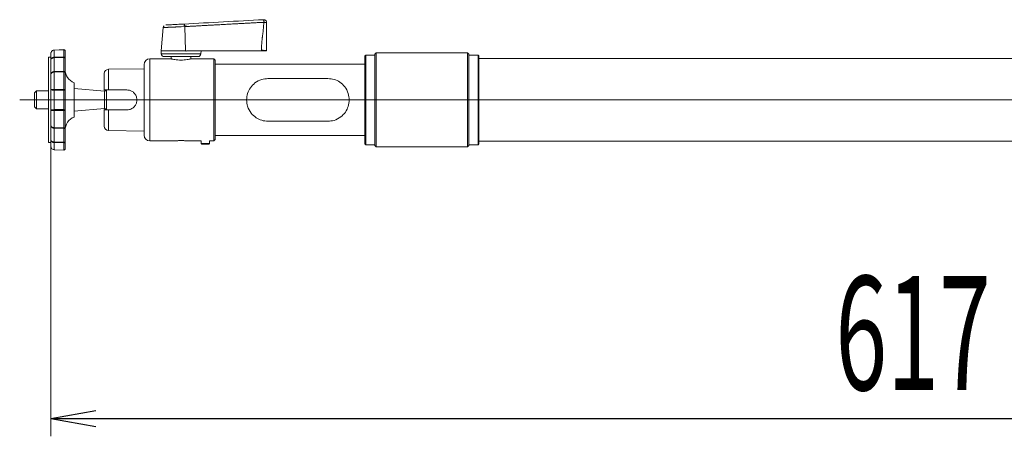
# Model space of a CAD drawing. Extents: x -110.19 to -109.19, y 10.13 to 11.11.
# Drawn here: x -109.65 to -109.43, y 10.48 to 10.57 of the extents above; entities that cross this region are included whole.
import ezdxf
from ezdxf.enums import TextEntityAlignment as Align

# ---------------------------------------------------------------- set-up
doc = ezdxf.new("R2010")
doc.units = 0
doc.header["$MEASUREMENT"] = 0
doc.linetypes.add('CENTERX2', pattern=[20.319999999999997, 12.7, -2.54, 2.54, -2.54])
doc.linetypes.add('PHANTOM', pattern=[12.699999999999998, 6.349999999999999, -1.27, 1.27, -1.27, 1.27, -1.27])
doc.layers.add('001', color=7, linetype='CONTINUOUS')
doc.styles.get("Standard").update_dxf_attribs({"font": 'txt.shx', "width": 0.8, "bigfont": 'extfont.shx'})

msp = doc.modelspace()

# ---------------------------------------------------------------- linework, layer by layer
at = {"layer": '001', "linetype": 'Continuous', "lineweight": 15}
for p, q in [((-109.5940304105277, 10.57156928813849), (-109.5940641616577, 10.57156837660649)), ((-109.616083235025, 10.56984040885049), (-109.6165304188722, 10.56472898459824)), ((-109.6112178941365, 10.56472876922974), (-109.6113285352583, 10.57005576671849)), ((-109.6378911961908, 10.56499773169699), (-109.6399643574947, 10.56492266826149)), ((-109.637904160201, 10.56499727185624), (-109.6399643574947, 10.56492267757474)), ((-109.6379054267997, 10.56499090044574), (-109.6399639477127, 10.56491623282249)), ((-109.6379054267997, 10.56339349771199), (-109.6379054267997, 10.56499090044574)), ((-109.6378911961908, 10.56499774100999), (-109.6379041229482, 10.56499727302049)), ((-109.6165304188722, 10.56472898459824), (-109.616495959937, 10.56407127411849)), ((-109.6165304188722, 10.56472898459824), (-109.6112179313893, 10.56472898459824)), ((-109.6108250250215, 10.56472898459824), (-109.594550982594, 10.56472898459824)), ((-109.6078148787017, 10.56407127411849), (-109.6077804197665, 10.56472898459824)), ((-109.5934054185742, 10.56472898459824), (-109.5934054185742, 10.56475009302424)), ((-109.5693304319972, 10.56429148417724), (-109.5696429093475, 10.56397898470799)), ((-109.5696429093475, 10.56397898470799), (-109.5696429093475, 10.54397898375799)), ((-109.5493304100925, 10.56429148417724), (-109.5693304319972, 10.56429148417724)), ((-109.5693304319972, 10.56429148417724), (-109.5693304319972, 10.55397898423299)), ((-109.5490179141157, 10.56397898470799), (-109.5493304100925, 10.56429148417724)), ((-109.5493304100925, 10.55397898423299), (-109.5493304100925, 10.56429148417724)), ((-109.5490179141157, 10.55397898423299), (-109.5490179141157, 10.56397898470799)), ((-109.6407179092163, 10.56335398402349), (-109.6412179176802, 10.56335398402349)), ((-109.6412179176802, 10.56335398402349), (-109.6412179176802, 10.54460398444249)), ((-109.6379054267997, 10.56326441232874), (-109.6379054267997, 10.56024962394774)), ((-109.61431688863, 10.56297898407849), (-109.6190304239387, 10.56297898407849)), ((-109.6143116732235, 10.56347898439324), (-109.6143116732235, 10.56297898407849)), ((-109.6099991654152, 10.56297898407849), (-109.6099991654152, 10.56347898439324)), ((-109.6049679000967, 10.56297898407849), (-109.609993912756, 10.56297898407849)), ((-109.6046554227465, 10.56266648402724), (-109.6049679000967, 10.56297898407849)), ((-109.6049679000967, 10.55397898423299), (-109.6049679000967, 10.56297898407849)), ((-109.6046554227465, 10.54529148443899), (-109.6046554227465, 10.56266648402724)), ((-109.5718303998107, 10.56179148434949), (-109.6046554227465, 10.56179148434949)), ((-109.57164290595, 10.56382273439149), (-109.5718303998107, 10.56363523412774)), ((-109.5718303998107, 10.56363523412774), (-109.5718303998107, 10.54432273433824)), ((-109.5696429093475, 10.56382273439149), (-109.57164290595, 10.56382273439149)), ((-109.57164290595, 10.56382273439149), (-109.57164290595, 10.55397898423299)), ((-109.5470179175132, 10.56382273439149), (-109.5490179141157, 10.56382273439149)), ((-109.5468304236525, 10.56363523412774), (-109.5470179175132, 10.56382273439149)), ((-109.5470179175132, 10.55397898423299), (-109.5470179175132, 10.56382273439149)), ((-109.5468304236525, 10.54432273433824), (-109.5468304236525, 10.56363523412774)), ((-109.3108616653005, 10.56304148397224), (-109.5468304236525, 10.56304148397224)), ((-109.6379054267997, 10.55628121465624), (-109.6379054267997, 10.56013765976574)), ((-109.6202804078455, 10.56082125577424), (-109.6281092916722, 10.56068460281299)), ((-109.635592915594, 10.55772898426574), (-109.635592915594, 10.55022898420049)), ((-109.5930929039712, 10.55866648412824), (-109.5799679239387, 10.55866648412824)), ((-109.6439054166072, 10.55595398428324), (-109.6443429147, 10.55551648429874)), ((-109.6443429147, 10.55551648429874), (-109.6443429147, 10.55244148416724)), ((-109.6412179176802, 10.55595398428324), (-109.6439054166072, 10.55595398428324)), ((-109.6439054166072, 10.55595398428324), (-109.6439054166072, 10.55200398418299)), ((-109.6407179092163, 10.55397898423299), (-109.6407179092163, 10.55625194580699)), ((-109.6379054267997, 10.55611075337574), (-109.6379054267997, 10.55184720301249)), ((-109.6375929121965, 10.55621731763299), (-109.6375929121965, 10.55397898423299)), ((-109.6289784764047, 10.55588221656549), (-109.635592915594, 10.55647898435174)), ((-109.6290304069515, 10.55588690402849), (-109.6290304069515, 10.55600694961674)), ((-109.6281092916722, 10.55616648430049), (-109.6240304340715, 10.55616648430049)), ((-109.6407179092163, 10.55170602265924), (-109.6407179092163, 10.55397898423299)), ((-109.6375929121965, 10.55397898423299), (-109.6375929121965, 10.55174065083324)), ((-109.6049679000967, 10.54497898438774), (-109.6049679000967, 10.55397898423299)), ((-109.57164290595, 10.55397898423299), (-109.57164290595, 10.54413523407474)), ((-109.5693304319972, 10.55397898423299), (-109.5693304319972, 10.54366648428899)), ((-109.5493304100925, 10.54366648428899), (-109.5493304100925, 10.55397898423299)), ((-109.5490179141157, 10.54397898375799), (-109.5490179141157, 10.55397898423299)), ((-109.5470179175132, 10.54413523407474), (-109.5470179175132, 10.55397898423299)), ((-109.6443429147, 10.55244148416724), (-109.6439054166072, 10.55200398418299)), ((-109.6439054166072, 10.55200398418299), (-109.6412179176802, 10.55200398418299)), ((-109.6379054267997, 10.54782029705874), (-109.6379054267997, 10.55167676734324)), ((-109.635592915594, 10.55147898411424), (-109.6289784764047, 10.55207575190049)), ((-109.6290304069515, 10.55197292195574), (-109.6290304069515, 10.55207106443749)), ((-109.6240304340715, 10.55179148416549), (-109.6281092916722, 10.55179148416549)), ((-109.5799679239387, 10.54929148433774), (-109.5930929039712, 10.54929148433774)), ((-109.6379054267997, 10.54770835033899), (-109.6379054267997, 10.54469355613749)), ((-109.6281092916722, 10.54727336565324), (-109.6202804078455, 10.54713671269174)), ((-109.6412179176802, 10.54460398444249), (-109.6407179092163, 10.54460398444249)), ((-109.6379054267997, 10.54296707034874), (-109.6379054267997, 10.54456446260499)), ((-109.6190304239387, 10.54497898438774), (-109.6133588557237, 10.54497898438774)), ((-109.612227522313, 10.54504231606899), (-109.612155400693, 10.54504148428149)), ((-109.612155400693, 10.54504148428149), (-109.6119201858635, 10.54505034930824)), ((-109.610951945662, 10.54497898438774), (-109.6077804197665, 10.54497898438774)), ((-109.6077804197665, 10.54497898438774), (-109.6077804197665, 10.54440734382999)), ((-109.6059054066532, 10.54440734382999), (-109.6059054066532, 10.54497898438774)), ((-109.6059054066532, 10.54497898438774), (-109.6049679000967, 10.54497898438774)), ((-109.6049679000967, 10.54497898438774), (-109.6046554227465, 10.54529148443899)), ((-109.6046554227465, 10.54616648411674), (-109.5718303998107, 10.54616648411674)), ((-109.5468304236525, 10.54491648449374), (-109.3108616653005, 10.54491648449374)), ((-109.6399643574947, 10.54303529089149), (-109.6398550574775, 10.54303133393449)), ((-109.6399639477127, 10.54305340627949), (-109.639964320242, 10.54303502779274)), ((-109.6398550574775, 10.54303133393449), (-109.6378911961908, 10.54296022745599)), ((-109.6398550574775, 10.54303133393449), (-109.637904160201, 10.54296069660974)), ((-109.6379041229482, 10.54296069544549), (-109.6378911961908, 10.54296022745599)), ((-109.6077804197665, 10.54440734382999), (-109.6075929259057, 10.54429909096849)), ((-109.6077804197665, 10.54440734382999), (-109.606131680786, 10.54440734382999)), ((-109.6075929259057, 10.54429909096849), (-109.6062739123697, 10.54429909096849)), ((-109.6062739123697, 10.54429909096849), (-109.606092900514, 10.54429909096849)), ((-109.606131680786, 10.54440734382999), (-109.6059054066532, 10.54440734382999)), ((-109.606092900514, 10.54429909096849), (-109.6059054066532, 10.54440734382999)), ((-109.5718303998107, 10.54432273433824), (-109.57164290595, 10.54413523407474)), ((-109.57164290595, 10.54413523407474), (-109.5696429093475, 10.54413523407474)), ((-109.5696429093475, 10.54397898375799), (-109.5693304319972, 10.54366648428899)), ((-109.5693304319972, 10.54366648428899), (-109.5493304100925, 10.54366648428899)), ((-109.5493304100925, 10.54366648428899), (-109.5490179141157, 10.54397898375799)), ((-109.5490179141157, 10.54413523407474), (-109.5470179175132, 10.54413523407474)), ((-109.5470179175132, 10.54413523407474), (-109.5468304236525, 10.54432273433824))]:
    msp.add_line(p, q, dxfattribs=at)
at = {"layer": '001', "linetype": 'PHANTOM', "lineweight": 0}
for p, q in [((-109.6113285352583, 10.57005576671849), (-109.612155400693, 10.57001951964399)), ((-109.6399639477127, 10.56334478721299), (-109.6399639477127, 10.56491623282249)), ((-109.6378945116992, 10.56499051627524), (-109.6379054267997, 10.56499090044574)), ((-109.6378945116992, 10.56339323286724), (-109.6378945116992, 10.56499051627524)), ((-109.616495959937, 10.56407127411849), (-109.612155400693, 10.56407127411849)), ((-109.612155400693, 10.56407127411849), (-109.6078148787017, 10.56407127411849)), ((-109.594550572812, 10.56485898442399), (-109.594550982594, 10.56472898459824)), ((-109.6399639477127, 10.56334478721299), (-109.6379054267997, 10.56339349771199)), ((-109.6399639477127, 10.56321625654874), (-109.6379054267997, 10.56326441232874)), ((-109.6399639477127, 10.56019281210674), (-109.6399639477127, 10.56321625654874)), ((-109.6379054267997, 10.56339349771199), (-109.6378945116992, 10.56339323286724)), ((-109.6379054267997, 10.56326441232874), (-109.6378945116992, 10.56326420452724)), ((-109.6378945116992, 10.56326420452724), (-109.6378945116992, 10.56024931137274)), ((-109.6190304239387, 10.56297898407849), (-109.6190304239387, 10.55397898423299)), ((-109.6379054267997, 10.56024962394774), (-109.6399639477127, 10.56019281210674)), ((-109.6379054267997, 10.56013765976574), (-109.6399639477127, 10.56008078680649)), ((-109.6399639477127, 10.55628698128899), (-109.6399639477127, 10.56008078680649)), ((-109.6378945116992, 10.56024931137274), (-109.6379054267997, 10.56024962394774)), ((-109.6378945116992, 10.56013741645774), (-109.6379054267997, 10.56013765976574)), ((-109.6378945116992, 10.55628121858524), (-109.6378945116992, 10.56013741645774)), ((-109.6281092916722, 10.56068460281299), (-109.6281092916722, 10.55616648430049)), ((-109.639964320242, 10.55622249098424), (-109.6399639477127, 10.55628698128899)), ((-109.6399639477127, 10.55611688220574), (-109.639964320242, 10.55622249098424)), ((-109.6399639477127, 10.55628698128899), (-109.6379054267997, 10.55628121465624)), ((-109.6399639477127, 10.55611688220574), (-109.6379054267997, 10.55611075337574)), ((-109.6399639477127, 10.55184108626024), (-109.6399639477127, 10.55611688220574)), ((-109.6379054267997, 10.55628121465624), (-109.6378945116992, 10.55628121858524)), ((-109.6379054267997, 10.55611075337574), (-109.6378945116992, 10.55611084694449)), ((-109.6378945116992, 10.55611084694449), (-109.6378945116992, 10.55184712152174)), ((-109.6289784764047, 10.55207575190049), (-109.6289784764047, 10.55588221656549)), ((-109.6285441820617, 10.55612975439349), (-109.6285441820617, 10.55182821407274)), ((-109.6190304239387, 10.55397898423299), (-109.6190304239387, 10.54497898438774)), ((-109.639964320242, 10.55173547748174), (-109.6399639477127, 10.55184108626024)), ((-109.6399639477127, 10.55167098717699), (-109.639964320242, 10.55173547748174)), ((-109.6379054267997, 10.55184720301249), (-109.6399639477127, 10.55184108626024)), ((-109.6379054267997, 10.55167676734324), (-109.6399639477127, 10.55167098717699)), ((-109.6399639477127, 10.54787718165949), (-109.6399639477127, 10.55167098717699)), ((-109.6378945116992, 10.55184712152174), (-109.6379054267997, 10.55184720301249)), ((-109.6378945116992, 10.55167679077174), (-109.6379054267997, 10.55167676734324)), ((-109.6378945116992, 10.54782055200824), (-109.6378945116992, 10.55167679077174)), ((-109.6281092916722, 10.55179148416549), (-109.6281092916722, 10.54727336565324)), ((-109.6399639477127, 10.54787718165949), (-109.6379054267997, 10.54782029705874)), ((-109.6399639477127, 10.54776515635949), (-109.6379054267997, 10.54770835033899)), ((-109.6399639477127, 10.54474171191749), (-109.6399639477127, 10.54776515635949)), ((-109.6379054267997, 10.54782029705874), (-109.6378945116992, 10.54782055200824)), ((-109.6379054267997, 10.54770835033899), (-109.6378945116992, 10.54770867339149)), ((-109.6378945116992, 10.54770867339149), (-109.6378945116992, 10.54469379944549)), ((-109.6379054267997, 10.54469355613749), (-109.6399639477127, 10.54474171191749)), ((-109.6379054267997, 10.54456446260499), (-109.6399639477127, 10.54461318125299)), ((-109.6399639477127, 10.54304173564349), (-109.6399639477127, 10.54461318125299)), ((-109.6378945116992, 10.54469379944549), (-109.6379054267997, 10.54469355613749)), ((-109.6378945116992, 10.54456475888199), (-109.6379054267997, 10.54456446260499)), ((-109.6378945116992, 10.54296746033999), (-109.6378945116992, 10.54456475888199)), ((-109.639964320242, 10.54303502779274), (-109.6399639477127, 10.54304173564349)), ((-109.6399639477127, 10.54304173564349), (-109.6379054267997, 10.54296707034874)), ((-109.6379054267997, 10.54296707034874), (-109.6378945116992, 10.54296746033999))]:
    msp.add_line(p, q, dxfattribs=at)
at = {"layer": '001', "linetype": 'CENTERX2', "lineweight": 0, "ltscale": 1.25}
msp.add_line((-109.6475584952262, 10.55397898423299), (-109.2535308618082, 10.55397898423299), dxfattribs=at)
at = {"layer": '001', "linetype": 'Continuous', "lineweight": 0}
msp.add_line((-109.6407179158962, 10.54367688062374), (-109.6407179158962, 10.48020261933164), dxfattribs=at)
at = {"layer": '001'}
for q in [(-109.6308680056732, 10.48582536709609), (-109.2550929158962, 10.48408895614106), (-109.6308680056732, 10.48235254518603)]:
    msp.add_line((-109.6407179158962, 10.48408895614106), q, dxfattribs=at)
at = {"layer": '001', "linetype": 'Continuous', "lineweight": 15}
for centre, radius, start, end in [((-109.6121554158962, 10.56608612709024), 0.0042250661335542, 69.99466631869966, 81.49320638740032), ((-109.637797100618, 10.56498775889324), 9.74500995243e-05, 174.4990227413, 178.3785810227), ((-109.615871803318, 10.56410398423299), 0.000625, 182.9999999999999, 270), ((-109.6084390284745, 10.56410398423299), 0.000625, 270, 357), ((-109.6190304158962, 10.56172898423299), 0.00125, 90, 180), ((-109.6344679158963, 10.56064446018049), 0.0031249999999999, 180, 248.8998039759001), ((-109.6280929158963, 10.55974724548399), 0.0009375000000001, 91.00000000019965, 180), ((-109.6289391490005, 10.55631794672949), 0.0004375, 264.8446322808998, 334.5226648175), ((-109.6289391490005, 10.55164002173649), 0.0004375, 25.47733518249991, 95.15536771910017), ((-109.6344679158963, 10.54731350828574), 0.0031249999999999, 111.1001960240999, 180), ((-109.6280929158963, 10.54821072298199), 0.0009375000000001, 180, 268.9999999998003), ((-109.6190304158962, 10.54622898423299), 0.00125, 180, 270)]:
    msp.add_arc(centre, radius, start, end, dxfattribs=at)
at = {"layer": '001', "linetype": 'PHANTOM', "lineweight": 0}
for centre, radius, start, end in [((-109.6424730121035, 10.56332871869724), 0.0045789549058283, 359.1927171076001, 0.8072828923998082), ((-109.6413051692637, 10.56019336391524), 0.0034111164067131, 359.0602206017999, 0.9397793982000368), ((-109.6459750682952, 10.55619603276474), 0.0080810056010977, 359.3960060640001, 0.6039939359998951), ((-109.645971208487, 10.55176195614674), 0.0080771457919506, 359.3958624632001, 0.6041375368999758), ((-109.64130424197, 10.54776461269999), 0.0034101891041156, 359.0601019668, 0.9398980331999576), ((-109.642473916902, 10.54462927916374), 0.0045798597007702, 359.1928001359999, 0.807199863999992)]:
    msp.add_arc(centre, radius, start, end, dxfattribs=at)
at = {"layer": '001', "linetype": 'Continuous', "lineweight": 15}
for points, knots in [([(-109.6115251933331, 10.57062453822054), (-109.6117656721647, 10.57061153876331), (-109.6122546700315, 10.57058510522315), (-109.6129930994076, 10.57054519030657), (-109.6136925896991, 10.57050738132417), (-109.6143085181518, 10.57047408519271), (-109.6148207687857, 10.57044639941828), (-109.6152005873216, 10.5704258651125), (-109.6154504113144, 10.57041236421401), (-109.6154786563985, 10.57041083610455), (-109.615492627501, 10.57041008024297)], [0, 0, 0, 0, 0.1243565334304435, 0.2528708209465323, 0.3791000338003322, 0.5036364776445462, 0.627500960670993, 0.7513147666446768, 0.8769907403437127, 1, 1, 1, 1]), ([(-109.5940775354499, 10.57156765366725), (-109.5970215704482, 10.57140851688678), (-109.6029095772031, 10.57109024674431), (-109.6086533418539, 10.57077977328356), (-109.6115251933331, 10.57062453822054)], [0, 0, 0, 0, 0.5000053703677904, 1, 1, 1, 1]), ([(-109.6115251933331, 10.57062453705638), (-109.6115048278346, 10.57061777247761), (-109.6114625765538, 10.57060373834447), (-109.6114013660735, 10.57047483439982), (-109.6113518968773, 10.57028371812473), (-109.6113361345844, 10.57012991727616), (-109.6113285352583, 10.57005576671853)], [0, 0, 0, 0, 0.2409465915634153, 0.499879838939603, 0.7588817671153048, 1, 1, 1, 1]), ([(-109.5940641616578, 10.5715683766064), (-109.5940644025232, 10.57156836480908), (-109.5940647502635, 10.57156834777715), (-109.5940662715819, 10.57156826071769), (-109.5940683187767, 10.57156815154558), (-109.5940720923411, 10.57156794715462), (-109.5940756289241, 10.57156775646536), (-109.5940775354499, 10.57156765366725)], [0, 0, 0, 0, 0.2627626315766183, 0.3793535159415227, 0.492832738466329, 0.7265927219462407, 1, 1, 1, 1]), ([(-109.5939952437873, 10.57099802418433), (-109.5940004187209, 10.57107175399731), (-109.5940111484287, 10.57122462539711), (-109.5940335720934, 10.57141517665452), (-109.5940573321837, 10.57154471187206), (-109.5940709620855, 10.57156018929103), (-109.5940775354499, 10.57156765366725)], [0, 0, 0, 0, 0.2411606098493971, 0.5000224266775023, 0.7588731866862019, 1, 1, 1, 1]), ([(-109.5934406598205, 10.57112153385587), (-109.5934440516944, 10.57114241929881), (-109.5934605424742, 10.57124396117615), (-109.5935815365544, 10.57139542918358), (-109.5937838751203, 10.57154138642425), (-109.5939482338207, 10.57155998776643), (-109.5940304105277, 10.57156928813837)], [0, 0, 0, 0, 0.0794578482946087, 0.3863120886968124, 0.6931659138384334, 1, 1, 1, 1]), ([(-109.5934054185743, 10.57094428803593), (-109.5934079853138, 10.57094641027257), (-109.593413045441, 10.57095059409683), (-109.593462890717, 10.57095977986608), (-109.5935732028389, 10.57097189125726), (-109.5937659432598, 10.57098607029627), (-109.5939206742523, 10.57099413672762), (-109.5939952437873, 10.57099802418433)], [0, 0, 0, 0, 0.136443417209809, 0.2689875709697384, 0.5081279475745853, 0.7629520136270128, 1, 1, 1, 1]), ([(-109.5934523944849, 10.57094457092516), (-109.5934453779267, 10.57098056503379), (-109.5934312985388, 10.57105279061691), (-109.5934319259353, 10.57110887705523), (-109.5934322406644, 10.57113701243706)], [0, 0, 0, 0, 0.4983567744543135, 1, 1, 1, 1]), ([(-109.5934439008231, 10.5709391774033), (-109.593437366982, 10.57098454091934), (-109.5934299391719, 10.5710361111338), (-109.5934336892271, 10.57107191576977), (-109.5934341405625, 10.57107622501261)], [0, 0, 0, 0, 0.8796456736012096, 1, 1, 1, 1]), ([(-109.5934054185743, 10.56475009302429), (-109.5934054185743, 10.56540804979011), (-109.5934054185743, 10.56679322842727), (-109.5934054185743, 10.56885690654723), (-109.5934054185743, 10.57026432827347), (-109.5934054185743, 10.57094428803593)], [0, 0, 0, 0, 0.3186364035682725, 0.6708166283463755, 1, 1, 1, 1]), ([(-109.6158951451177, 10.57023510917842), (-109.6159464054172, 10.57017483483336), (-109.6160456009539, 10.57005819591258), (-109.6160712752274, 10.56990749136365), (-109.6160836820597, 10.56983466491855)], [0, 0, 0, 0, 0.5167601402073104, 1, 1, 1, 1]), ([(-109.6399639477128, 10.56491623282253), (-109.6400607517417, 10.56490196189403), (-109.6402593952836, 10.56487267770184), (-109.640502489674, 10.56469573985224), (-109.6406410556828, 10.56448882696379), (-109.6407070954323, 10.5642953469769), (-109.640714194584, 10.56418340935254), (-109.6407179092164, 10.56412483797229)], [0, 0, 0, 0, 0.2411821336410949, 0.4949099109636226, 0.7210707491101451, 0.854050223865329, 1, 1, 1, 1]), ([(-109.6407179092164, 10.5627604125655), (-109.6407179092164, 10.56305894146477), (-109.6407179092164, 10.56365599923031), (-109.6407179092164, 10.56396855839739), (-109.6407179092164, 10.56412483797229)], [0, 0, 0, 0, 0.5000000276330457, 1, 1, 1, 1]), ([(-109.6379054267997, 10.56497877695419), (-109.6379048605164, 10.56498511449257), (-109.6379033596095, 10.56500191183708), (-109.637904633525, 10.56499512601653), (-109.6379054267997, 10.5649909004458)], [0, 0, 0, 0, 0.3772940646822084, 1, 1, 1, 1]), ([(-109.6375929121966, 10.56468480498351), (-109.6375974032109, 10.56472399573879), (-109.6376063847737, 10.56480237318369), (-109.6376755872415, 10.56490205442169), (-109.6377749421965, 10.56497323402036), (-109.6378546583488, 10.56498475597898), (-109.6378945116992, 10.56499051627524)], [0, 0, 0, 0, 0.2500005817418638, 0.499975228395117, 0.7500172565879224, 1, 1, 1, 1]), ([(-109.6378945116992, 10.56497839278362), (-109.6378546583429, 10.56497286156304), (-109.6377749421191, 10.56496179780182), (-109.6376755870211, 10.56489344079331), (-109.6376063849774, 10.56479771163197), (-109.637597403268, 10.56472244174383), (-109.6375929121966, 10.56468480498351)], [0, 0, 0, 0, 0.2499823597239573, 0.500024379082262, 0.750000125190399, 1, 1, 1, 1]), ([(-109.6375929121966, 10.56468480498351), (-109.6375929121966, 10.56451368311814), (-109.6375929121966, 10.56417143934199), (-109.6375929121966, 10.5634784020647), (-109.6375929121966, 10.56313188338007)], [0, 0, 0, 0, 0.4999999336625118, 1, 1, 1, 1]), ([(-109.6108250995273, 10.56472896131508), (-109.6108903683955, 10.56471124386055), (-109.6110205577158, 10.56467590353021), (-109.6111522079362, 10.56471130696933), (-109.6112178568835, 10.56472896131508)], [0, 0, 0, 0, 0.5013381132903981, 1, 1, 1, 1]), ([(-109.594550982594, 10.56472898459814), (-109.5944407457341, 10.56472898459814), (-109.5941922049077, 10.56472898459814), (-109.5938470222301, 10.56472898459814), (-109.5935692165842, 10.56472898459814), (-109.5934252917395, 10.56472898459814), (-109.59341096278, 10.56472898459814), (-109.5934054185743, 10.56472898459814)], [0, 0, 0, 0, 0.1796875380618384, 0.4051248307304796, 0.6316910735127979, 0.8574927596393868, 1, 1, 1, 1]), ([(-109.6379054267997, 10.56339349771205), (-109.637904860501, 10.56338055691104), (-109.6379033596628, 10.56334626043916), (-109.6379046335671, 10.56329582030728), (-109.6379054267997, 10.56326441232867)], [0, 0, 0, 0, 0.3773216397684828, 1, 1, 1, 1]), ([(-109.6121554006929, 10.56347898439325), (-109.6126229136813, 10.56347898439325), (-109.6133420971495, 10.56347898439325), (-109.6142073456984, 10.56347898439325), (-109.6148027203573, 10.56347898439325), (-109.6152823720812, 10.56347898439325), (-109.615745789815, 10.56347898439325), (-109.6158221492577, 10.56347898439325), (-109.6158717875475, 10.56347898439325)], [0, 0, 0, 0, 0.2394594233184502, 0.3683646503879056, 0.500001267262129, 0.6316409743233911, 0.7605441914548268, 1, 1, 1, 1]), ([(-109.6099939127559, 10.5629727220983), (-109.6099864397294, 10.56297452025622), (-109.6099550053639, 10.56298208398598), (-109.6101428738241, 10.56293640417261), (-109.6105401802333, 10.56285286205963), (-109.6111379863194, 10.56275959412024), (-109.6117128512508, 10.56271488742795), (-109.6122985279721, 10.56270499303232), (-109.612880853271, 10.56272989710522), (-109.6135287480008, 10.56281041345906), (-109.6140228419141, 10.56290355395135), (-109.6143124042007, 10.56297144319595), (-109.6143155955658, 10.56297235333281), (-109.6143168886299, 10.5629727220983)], [0, 0, 0, 0, 0.0324837376269129, 0.1366388402112686, 0.2417179454735118, 0.3494843279994336, 0.4576877640150319, 0.5002511007153565, 0.6054444186310854, 0.7105615200572404, 0.8176495376568098, 0.9261159935937916, 1, 1, 1, 1]), ([(-109.6121554006929, 10.56347898439325), (-109.6116879006833, 10.56347898439325), (-109.6109687305679, 10.56347898439325), (-109.6101034928848, 10.56347898439325), (-109.6095081185489, 10.56347898439325), (-109.6090284655543, 10.56347898439325), (-109.6085650526967, 10.56347898439325), (-109.6084886683829, 10.56347898439325), (-109.6084390138383, 10.56347898439325)], [0, 0, 0, 0, 0.2394543506154061, 0.3683602340459574, 0.4999975211889982, 0.6316378985348124, 0.7605417720171098, 1, 1, 1, 1]), ([(-109.6379054267997, 10.56024962394785), (-109.6379048605346, 10.56023930801549), (-109.6379033595471, 10.5602119637834), (-109.6379046334756, 10.56016617450301), (-109.6379054267997, 10.56013765976585)], [0, 0, 0, 0, 0.3772617319557621, 1, 1, 1, 1]), ([(-109.6375929121966, 10.55996640235006), (-109.6375929121966, 10.55937788066958), (-109.6375929121966, 10.55820083746477), (-109.6375929121966, 10.55687849085173), (-109.6375929121966, 10.55621731763294)], [0, 0, 0, 0, 0.5000000663374881, 1, 1, 1, 1]), ([(-109.6290304069514, 10.55966943559523), (-109.6290304069514, 10.55968805129789), (-109.6290304069514, 10.55975413164442), (-109.6290304069514, 10.55913682929078), (-109.6290304069514, 10.55791701861332), (-109.6290304069514, 10.55673813161643), (-109.6290304069514, 10.55616648430058)], [0, 0, 0, 0, 0.1176514443561988, 0.4176285125911551, 0.7176055902907398, 1, 1, 1, 1]), ([(-109.6202804078455, 10.56172898445565), (-109.6202804078455, 10.56170384151561), (-109.6202804078455, 10.56165204958158), (-109.6202804078455, 10.56122086566502), (-109.6202804078455, 10.56050588337937), (-109.6202804078455, 10.55949783409703), (-109.6202804078455, 10.55825876392025), (-109.6202804078455, 10.55686974072514), (-109.6202804078455, 10.55542535720844), (-109.6202804078455, 10.55445167063731), (-109.6202804078455, 10.55397898423306)], [0, 0, 0, 0, 0.1165160250717306, 0.240011322333773, 0.3686408172376514, 0.499999999999983, 0.6313591827623145, 0.7599886776661929, 0.8834839749282352, 1, 1, 1, 1]), ([(-109.6407179092164, 10.55625194580697), (-109.6407179092164, 10.55683040888647), (-109.6407179092164, 10.55798733510942), (-109.6407179092164, 10.55902641814009), (-109.6407179092164, 10.55954595968414)], [0, 0, 0, 0, 0.4999999723669545, 1, 1, 1, 1]), ([(-109.5930929039711, 10.54929148433784), (-109.5935642512891, 10.54933364808574), (-109.5945045119535, 10.54941775785386), (-109.5957855743473, 10.55006119391624), (-109.5968897282333, 10.55107758269418), (-109.5976187978102, 10.55245557316716), (-109.5978541811839, 10.55398822536219), (-109.5976298968209, 10.5554182978363), (-109.5969880168901, 10.55671641907483), (-109.5959509382837, 10.55779602016903), (-109.5946047718014, 10.55853065743037), (-109.5935598963593, 10.55862452938015), (-109.5930929039711, 10.55866648412829)], [0, 0, 0, 0, 0.0935240880567881, 0.1865652308455621, 0.2910267116935348, 0.4065834911773563, 0.499991731381242, 0.5952675831899475, 0.6902580468035194, 0.7925897304342292, 0.90730089615411, 1, 1, 1, 1]), ([(-109.5799679239387, 10.55866648412829), (-109.5794965766208, 10.55862432038039), (-109.5785563159563, 10.55854021061226), (-109.5772752535625, 10.55789677454989), (-109.5761710996765, 10.55688038577195), (-109.5754420300996, 10.55550239529897), (-109.575206646726, 10.55396974310394), (-109.575430931089, 10.55253967062983), (-109.5760728110198, 10.55124154939129), (-109.5771098896261, 10.5501619482971), (-109.5784560561084, 10.54942731103576), (-109.5795009315505, 10.54933343908598), (-109.5799679239387, 10.54929148433784)], [0, 0, 0, 0, 0.0935240880567881, 0.1865652308455621, 0.2910267116935348, 0.4065834911773563, 0.4999917313812551, 0.5952675831899475, 0.6902580468035194, 0.7925897304342292, 0.90730089615411, 1, 1, 1, 1]), ([(-109.6379054267997, 10.55628121465615), (-109.6379048605335, 10.55625960204836), (-109.6379033595506, 10.55620231423051), (-109.6379046334785, 10.55614589049202), (-109.6379054267997, 10.55611075337564)], [0, 0, 0, 0, 0.3772635894352839, 1, 1, 1, 1]), ([(-109.6290304069514, 10.55616648430058), (-109.6290190989064, 10.55616648430058), (-109.6289964628243, 10.55616648430058), (-109.6288162366297, 10.55616648430058), (-109.6285551209426, 10.55616648430058), (-109.6283019789325, 10.55616648430058), (-109.6281527270979, 10.55616648430058), (-109.6281092916722, 10.55616648430058)], [0, 0, 0, 0, 0.2374073429379588, 0.475234412147686, 0.7014344282516319, 0.9131111335800735, 1, 1, 1, 1]), ([(-109.6240304340715, 10.55616648430058), (-109.6237908491225, 10.55614341301827), (-109.623312023473, 10.5560973036037), (-109.622671234405, 10.55574027486058), (-109.6221672692595, 10.55520511794409), (-109.6218941564055, 10.55457960258905), (-109.621814183969, 10.55391584110724), (-109.6219217860476, 10.5532642173191), (-109.6222622581507, 10.55262503593668), (-109.6227964261977, 10.55212486133601), (-109.6234198578495, 10.55183603288953), (-109.6238514423676, 10.55180454371769), (-109.6240304340715, 10.55179148416554)], [0, 0, 0, 0, 0.1038099113313811, 0.2074706630130702, 0.3148166507256603, 0.4243776919061946, 0.4999927731413547, 0.6031786472387703, 0.7062402498487442, 0.812590878737314, 0.9222755299483358, 1, 1, 1, 1]), ([(-109.6202804078455, 10.55397898423306), (-109.6202804078455, 10.55350629782881), (-109.6202804078455, 10.55253261125768), (-109.6202804078455, 10.55108822774099), (-109.6202804078455, 10.54969920454588), (-109.6202804078455, 10.5484601343691), (-109.6202804078455, 10.54745208508676), (-109.6202804078455, 10.54673710280111), (-109.6202804078455, 10.54630591888455), (-109.6202804078455, 10.54625412695051), (-109.6202804078455, 10.54622898401048)], [0, 0, 0, 0, 0.1165160250717444, 0.2400113223337896, 0.3686408172376709, 0.5000000000000056, 0.6313591827623402, 0.7599886776662214, 0.8834839749282666, 1, 1, 1, 1]), ([(-109.6407179092164, 10.54841200878199), (-109.6407179092164, 10.54893155032604), (-109.6407179092164, 10.5499706333567), (-109.6407179092164, 10.55112755957965), (-109.6407179092164, 10.55170602265915)], [0, 0, 0, 0, 0.5000000276330457, 1, 1, 1, 1]), ([(-109.6379054267997, 10.55184720315791), (-109.637904860502, 10.55182627647907), (-109.6379033596593, 10.55177081510004), (-109.6379046335643, 10.5517128568164), (-109.6379054267997, 10.55167676734326)], [0, 0, 0, 0, 0.3773198431846463, 1, 1, 1, 1]), ([(-109.6375929121966, 10.55174065083319), (-109.6375929121966, 10.55107947761439), (-109.6375929121966, 10.54975713100135), (-109.6375929121966, 10.54858008779655), (-109.6375929121966, 10.54799156611606)], [0, 0, 0, 0, 0.4999999336625118, 1, 1, 1, 1]), ([(-109.6290304069514, 10.55179148416554), (-109.6290304069514, 10.5512198368497), (-109.6290304069514, 10.55004094985281), (-109.6290304069514, 10.54882113917534), (-109.6290304069514, 10.54820383682171), (-109.6290304069514, 10.54826991716824), (-109.6290304069514, 10.54828853287089)], [0, 0, 0, 0, 0.2823944097092603, 0.582371487408845, 0.8823485556438011, 1, 1, 1, 1]), ([(-109.6281092916722, 10.55179148416554), (-109.6282101924525, 10.55179148416554), (-109.628411907673, 10.55179148416554), (-109.6286796609125, 10.55179148416554), (-109.6288869940269, 10.55179148416554), (-109.6290101505912, 10.55179148416554), (-109.6290241280511, 10.55179148416554), (-109.6290304069514, 10.55179148416554)], [0, 0, 0, 0, 0.2010384100544821, 0.4019047931600007, 0.6072589162439851, 0.8235743738580537, 1, 1, 1, 1]), ([(-109.6379054267997, 10.54782029647667), (-109.637904860501, 10.54780267223929), (-109.6379033596628, 10.54775596344892), (-109.6379046335671, 10.54772662079352), (-109.6379054267997, 10.54770834975697)], [0, 0, 0, 0, 0.3773216397684828, 1, 1, 1, 1]), ([(-109.6407179092164, 10.54383313049383), (-109.6407179092164, 10.54398941006873), (-109.6407179092164, 10.54430196923582), (-109.6407179092164, 10.54489902700135), (-109.6407179092164, 10.54519755590062)], [0, 0, 0, 0, 0.4999999723669545, 1, 1, 1, 1]), ([(-109.6379054267997, 10.54469355613745), (-109.6379048605175, 10.54467427809326), (-109.637903359606, 10.54462318230484), (-109.6379046335222, 10.54458699641912), (-109.6379054267997, 10.54456446318708)], [0, 0, 0, 0, 0.3772922345024873, 1, 1, 1, 1]), ([(-109.6375929121966, 10.54482608508605), (-109.6375929121966, 10.54447956640143), (-109.6375929121966, 10.54378652912413), (-109.6375929121966, 10.54344428534799), (-109.6375929121966, 10.54327316348262)], [0, 0, 0, 0, 0.5000000663374881, 1, 1, 1, 1]), ([(-109.6133588557238, 10.54498103562563), (-109.6133631069531, 10.54498046638373), (-109.613380044821, 10.54497819839407), (-109.6132695235278, 10.54499314151441), (-109.6130384005052, 10.54501980183808), (-109.6126981927125, 10.54504795013663), (-109.6123849904329, 10.54506078515457), (-109.6122017645309, 10.5450616632816), (-109.6121554006929, 10.54506188548457)], [0, 0, 0, 0, 0.0712359000618574, 0.2838200878486215, 0.4970823047423224, 0.7120570466206421, 0.9271383560644213, 1, 1, 1, 1]), ([(-109.6121554006929, 10.54506188548457), (-109.61201913971, 10.54506001802734), (-109.6117466329208, 10.54505628332088), (-109.6113821523015, 10.54503009458902), (-109.6111084888832, 10.54500163075293), (-109.6109517909508, 10.54498105490224), (-109.6109519015645, 10.54498104112007), (-109.610951945662, 10.54498103562563)], [0, 0, 0, 0, 0.2134849909870254, 0.4269462042853115, 0.6416225109688214, 0.8571284313736574, 1, 1, 1, 1]), ([(-109.6407179092164, 10.54383313049383), (-109.640714199573, 10.54377453769107), (-109.6407071105897, 10.54366256913907), (-109.6406410167298, 10.5434691057469), (-109.6405024706639, 10.54326221402672), (-109.6402593930123, 10.54308529844183), (-109.6400607512072, 10.54305600911858), (-109.6399639477128, 10.54304173564359)], [0, 0, 0, 0, 0.1459999947680872, 0.2790002737117609, 0.5050892770108291, 0.7588166934560614, 1, 1, 1, 1]), ([(-109.6406908263559, 10.54363486123092), (-109.6406926740115, 10.54363994813697), (-109.6407155155799, 10.54370283480962), (-109.6407167628438, 10.5437707286185), (-109.6407179092164, 10.54383313049383)], [0, 0, 0, 0, 0.0808900491992159, 1, 1, 1, 1]), ([(-109.6379054267997, 10.54296707151278), (-109.637904860518, 10.54296375879844), (-109.6379033596043, 10.54295497854393), (-109.6379046335209, 10.54296989700256), (-109.6379054267997, 10.54297918685533)], [0, 0, 0, 0, 0.3772913813349468, 1, 1, 1, 1]), ([(-109.6378945116992, 10.54296746033996), (-109.637854658365, 10.5429732198673), (-109.6377749422643, 10.54298474028511), (-109.6376755868466, 10.54305591758833), (-109.6376063850343, 10.54315559741253), (-109.6375974032851, 10.54323397354833), (-109.6375929121966, 10.54327316348262)], [0, 0, 0, 0, 0.2499824344938671, 0.500024033475169, 0.7500001107450595, 1, 1, 1, 1]), ([(-109.6375929121966, 10.54327316348262), (-109.637597403291, 10.54323552557576), (-109.6376063850507, 10.54316025335782), (-109.6376755866961, 10.54306452056062), (-109.6377749424374, 10.54299616159594), (-109.6378546583902, 10.54298509535123), (-109.6378945116992, 10.54297956287682)], [0, 0, 0, 0, 0.2500001001728887, 0.4999763163003074, 0.7500174351607001, 1, 1, 1, 1])]:
    msp.add_open_spline(points, degree=3, knots=knots, dxfattribs=at)
at = {"layer": '001', "linetype": 'PHANTOM', "lineweight": 0}
for points, knots in [([(-109.6113285352583, 10.57005576671853), (-109.6102745047245, 10.57011390322638), (-109.6080569717504, 10.57023621431608), (-109.6044933124387, 10.5704310831587), (-109.6007605537429, 10.57063398743116), (-109.5972095293816, 10.57082563089148), (-109.5949874459675, 10.57094480893758), (-109.5939952437873, 10.57099802418433)], [0, 0, 0, 0, 0.1855434521825847, 0.3903574992877497, 0.6202969386270235, 0.8304554172258392, 1, 1, 1, 1]), ([(-109.5939952437873, 10.57099802418433), (-109.5940451441986, 10.57032321311547), (-109.5941484358731, 10.56892638364322), (-109.5944548096617, 10.56689245524994), (-109.5945197287417, 10.56551393903776), (-109.594550572812, 10.56485898442387)], [0, 0, 0, 0, 0.3291139664011131, 0.6812515520540589, 1, 1, 1, 1]), ([(-109.6121554006929, 10.57001951964393), (-109.6124777337581, 10.570005308155), (-109.6131038213133, 10.56997770429639), (-109.6139621070974, 10.56994112064716), (-109.6146788782832, 10.56991106718243), (-109.6153990193541, 10.56987476215427), (-109.6159481573938, 10.56987085178136), (-109.6160832352429, 10.5698033723706), (-109.6160832350249, 10.56984040846248), (-109.6160832350249, 10.56984040885053)], [0, 0, 0, 0, 0.1571122740296636, 0.3051689391147198, 0.4441391485240067, 0.5739787285683621, 0.805198067708126, 0.9999979589211795, 1, 1, 1, 1]), ([(-109.5934054185743, 10.56475009302429), (-109.5934210920923, 10.56476316222482), (-109.5934535881822, 10.56479025875254), (-109.5937145412012, 10.5648257313061), (-109.5940969424754, 10.56485143652736), (-109.5944029692233, 10.56485652846684), (-109.594550572812, 10.56485898442387)], [0, 0, 0, 0, 0.2411612143104048, 0.5000023925320343, 0.7588398995752664, 1, 1, 1, 1]), ([(-109.6407179092164, 10.5627604125655), (-109.6407141943859, 10.56280393986597), (-109.6407070945943, 10.56288712933301), (-109.6406410497158, 10.56303072566661), (-109.640502500561, 10.56318312731083), (-109.6402593916883, 10.56331320434014), (-109.6400607510532, 10.56333443896485), (-109.6399639477128, 10.56334478721309)], [0, 0, 0, 0, 0.1459352846333955, 0.2789118190952897, 0.5050890164210085, 0.7588155294944627, 1, 1, 1, 1]), ([(-109.6399639477128, 10.56321625654872), (-109.6400599187395, 10.56320823408277), (-109.6402585997102, 10.56319162582736), (-109.6404981310425, 10.56309337627955), (-109.6406366433444, 10.56297642178086), (-109.6407058850637, 10.56286533914325), (-109.6407137292367, 10.56279688839633), (-109.6407179092164, 10.5627604125655)], [0, 0, 0, 0, 0.2392213009900175, 0.4952403030523012, 0.7090978781483597, 0.8449849408455241, 1, 1, 1, 1]), ([(-109.6399639477128, 10.56321625654872), (-109.6399641526047, 10.56324156974747), (-109.6399645623858, 10.56329219582177), (-109.6399641526029, 10.56332725682393), (-109.6399639477128, 10.56334478721309)], [0, 0, 0, 0, 0.5000031919864777, 1, 1, 1, 1]), ([(-109.6378945116992, 10.56339323286719), (-109.6378546583664, 10.56338830953338), (-109.6377749423002, 10.56337846170444), (-109.6376755870189, 10.56331761189597), (-109.6376063849011, 10.56323239384325), (-109.6375974032475, 10.5631653879824), (-109.6375929121966, 10.56313188338007)], [0, 0, 0, 0, 0.249982725089333, 0.5000244162810638, 0.7499997330039183, 1, 1, 1, 1]), ([(-109.6375929121966, 10.56313188338007), (-109.6375974032865, 10.56314884450685), (-109.6376063850419, 10.56318276515801), (-109.637675586931, 10.56322590726154), (-109.6377749423049, 10.56325671622059), (-109.6378546583687, 10.56326170862137), (-109.6378945116992, 10.56326420452732)], [0, 0, 0, 0, 0.2499994796538257, 0.4999753406105329, 0.7500171601969661, 1, 1, 1, 1]), ([(-109.6407179092164, 10.55954595968414), (-109.6407137289626, 10.55959644118239), (-109.6407058839707, 10.55969117871744), (-109.6406366372397, 10.55984844535938), (-109.6404981456691, 10.56001418761745), (-109.6402586173298, 10.56015751470935), (-109.6400599324969, 10.56018131443989), (-109.6399639477128, 10.56019281210664)], [0, 0, 0, 0, 0.1549982455193617, 0.2908818522275767, 0.5047558796510153, 0.7607472132778831, 1, 1, 1, 1]), ([(-109.6399639477128, 10.5600807868066), (-109.6400607517515, 10.56007095021796), (-109.6402593953378, 10.56005076536543), (-109.6405024895576, 10.55993062157612), (-109.6406410558404, 10.55979039180624), (-109.6407070953397, 10.55966036905042), (-109.6407141945567, 10.55958526028568), (-109.6407179092164, 10.55954595968414)], [0, 0, 0, 0, 0.2411821269405129, 0.4949099576464991, 0.721070688614299, 0.8540504591930345, 1, 1, 1, 1]), ([(-109.6399639477128, 10.5600807868066), (-109.6399641526032, 10.56010392224637), (-109.6399645623858, 10.5601501933357), (-109.6399641526044, 10.56017860580672), (-109.6399639477128, 10.56019281210664)], [0, 0, 0, 0, 0.499997732904666, 1, 1, 1, 1]), ([(-109.6378945116992, 10.56024931137271), (-109.6378546583088, 10.56024398207855), (-109.6377749419196, 10.56023332220535), (-109.6376755874582, 10.5601674513003), (-109.6376063847274, 10.56007520366553), (-109.6375974031962, 10.56000267071553), (-109.6375929121966, 10.55996640235006)], [0, 0, 0, 0, 0.2499824086661097, 0.5000250873138135, 0.7499995125563444, 1, 1, 1, 1]), ([(-109.6375929121966, 10.55996640235006), (-109.6375974032399, 10.55998832359752), (-109.6376063848787, 10.56003216390708), (-109.637675587178, 10.56008792265749), (-109.6377749420903, 10.5601277411978), (-109.6378546583362, 10.56013419162793), (-109.6378945116992, 10.56013741645783)], [0, 0, 0, 0, 0.2500001152985694, 0.4999753077901624, 0.7500175111740041, 1, 1, 1, 1]), ([(-109.6407179092164, 10.55625194580697), (-109.6407141943815, 10.55625493716479), (-109.6407070945786, 10.55626065425627), (-109.6406410496952, 10.55627025537676), (-109.640502500412, 10.55627885348029), (-109.6402593919266, 10.55628588047091), (-109.6400607510856, 10.55628662060202), (-109.6399639477128, 10.55628698128911)], [0, 0, 0, 0, 0.1459350931998079, 0.2789115614844304, 0.5050887873621795, 0.7588155870368509, 1, 1, 1, 1]), ([(-109.6399639477128, 10.55611688220578), (-109.6400599186941, 10.55611934011037), (-109.6402585994079, 10.55612442850512), (-109.6404981313971, 10.55615629102251), (-109.6406366431359, 10.55619078696349), (-109.6407058851145, 10.55622344608752), (-109.640713729253, 10.55624203839062), (-109.6407179092164, 10.55625194580697)], [0, 0, 0, 0, 0.2392214878151871, 0.4952402833824623, 0.709098194583338, 0.8449850301743984, 1, 1, 1, 1]), ([(-109.6378945116992, 10.55628121858516), (-109.637854658365, 10.55628001562988), (-109.6377749422643, 10.5562776094346), (-109.6376755868466, 10.55626273145835), (-109.6376063850343, 10.5562418944498), (-109.6375974032851, 10.55622551016533), (-109.6375929121966, 10.55621731763294)], [0, 0, 0, 0, 0.2499824344938671, 0.500024033475169, 0.7500001107450595, 1, 1, 1, 1]), ([(-109.6375929121966, 10.55621731763294), (-109.637597403291, 10.5562036664031), (-109.6376063850507, 10.55617636524761), (-109.6376755866961, 10.55614164504135), (-109.6377749424374, 10.55611685558225), (-109.6378546583902, 10.55611284966735), (-109.6378945116992, 10.55611084694446)], [0, 0, 0, 0, 0.2500001001728887, 0.4999763163003074, 0.7500174351607001, 1, 1, 1, 1]), ([(-109.6407179092164, 10.55170602265915), (-109.6407137289979, 10.55171592896783), (-109.6407058840887, 10.55173451988444), (-109.6406366370416, 10.55176717849754), (-109.6404981455634, 10.55180167493577), (-109.640258617655, 10.55183354024821), (-109.6400599325379, 10.55183862824699), (-109.6399639477128, 10.55184108626035)], [0, 0, 0, 0, 0.1549984183718168, 0.2908815749680785, 0.5047556997036712, 0.7607473664157871, 1, 1, 1, 1]), ([(-109.6399639477128, 10.55167098717701), (-109.6400607517417, 10.55167134736368), (-109.6402593952836, 10.55167208647297), (-109.640502489674, 10.55167911486299), (-109.6406410556828, 10.55168771287268), (-109.6407070954323, 10.55169731346455), (-109.640714194584, 10.55170303097229), (-109.6407179092164, 10.55170602265915)], [0, 0, 0, 0, 0.2411821336410949, 0.4949099109636226, 0.7210707491101451, 0.854050223865329, 1, 1, 1, 1]), ([(-109.6378945116992, 10.55184712152167), (-109.6378546583902, 10.55184511879877), (-109.6377749424374, 10.55184111288388), (-109.6376755866961, 10.55181632342478), (-109.6376063850507, 10.55178160321851), (-109.637597403291, 10.55175430206303), (-109.6375929121966, 10.55174065083319)], [0, 0, 0, 0, 0.2499825648393, 0.5000236836996927, 0.7499998998271113, 1, 1, 1, 1]), ([(-109.6375929121966, 10.55174065083319), (-109.6375974032109, 10.55173246165616), (-109.6376063847737, 10.55171608415166), (-109.6376755872415, 10.55169525710812), (-109.6377749421965, 10.55168038961442), (-109.6378546583488, 10.55167799029121), (-109.6378945116992, 10.55167679077184)], [0, 0, 0, 0, 0.2500005817418638, 0.499975228395117, 0.7500172565879224, 1, 1, 1, 1]), ([(-109.6407179092164, 10.54841200878199), (-109.6407141943859, 10.54837271216409), (-109.6407070945943, 10.54829760838633), (-109.6406410497158, 10.54816758899364), (-109.640502500561, 10.54802734784421), (-109.6402593916883, 10.54790720822213), (-109.6400607510532, 10.54788701997677), (-109.6399639477128, 10.54787718165952)], [0, 0, 0, 0, 0.1459352846333955, 0.2789118190952897, 0.5050890164210085, 0.7588155294944627, 1, 1, 1, 1]), ([(-109.6399639477128, 10.54776515635948), (-109.6400599178584, 10.54777665152501), (-109.6402585985316, 10.54780044920933), (-109.6404980572909, 10.54794371771156), (-109.6406365098122, 10.54810939239955), (-109.6407058894179, 10.54826662427436), (-109.6407137299093, 10.54836145830832), (-109.6407179092164, 10.54841200878199)], [0, 0, 0, 0, 0.2392210645301067, 0.4952436186989367, 0.7088430848831841, 0.8448012875167719, 1, 1, 1, 1]), ([(-109.6399639477128, 10.54776515635948), (-109.6399641526044, 10.54777936265941), (-109.6399645623858, 10.54780777513043), (-109.6399641526032, 10.54785404621976), (-109.6399639477128, 10.54787718165952)], [0, 0, 0, 0, 0.5000022670953341, 1, 1, 1, 1]), ([(-109.6378945116992, 10.5478205520083), (-109.6378546583362, 10.5478237768382), (-109.6377749420903, 10.54783022726833), (-109.637675587178, 10.54787004580864), (-109.6376063848787, 10.54792580455905), (-109.6375974032399, 10.5479696448686), (-109.6375929121966, 10.54799156611606)], [0, 0, 0, 0, 0.2499824888259961, 0.5000246922098376, 0.7499998847014308, 1, 1, 1, 1]), ([(-109.6375929121966, 10.54799156611606), (-109.6375974032865, 10.5479552993478), (-109.6376063850419, 10.54788276923757), (-109.637675586931, 10.54779052534672), (-109.6377749423049, 10.54772465927627), (-109.6378546583687, 10.54771400160076), (-109.6378945116992, 10.54770867339156)], [0, 0, 0, 0, 0.2499994796538257, 0.4999753406105329, 0.7500171601969661, 1, 1, 1, 1]), ([(-109.6407179092164, 10.54519755590062), (-109.6407137255421, 10.54516104249043), (-109.6407058767993, 10.54509254185112), (-109.6406365559608, 10.54498148009305), (-109.6404980974144, 10.54486455098628), (-109.6402586026127, 10.54476635998452), (-109.6400599162735, 10.54474973974767), (-109.6399639477128, 10.5447417119174)], [0, 0, 0, 0, 0.1551779103306407, 0.2911200572370934, 0.5047364397682773, 0.7607800756542162, 1, 1, 1, 1]), ([(-109.6399639477128, 10.54461318125303), (-109.6400607503374, 10.5446235252106), (-109.6402593918855, 10.54464475128535), (-109.6405024727642, 10.54477481792274), (-109.6406409643398, 10.54492720347981), (-109.6407071237074, 10.54507077154787), (-109.6407142040701, 10.54515400166836), (-109.6407179092164, 10.54519755590062)], [0, 0, 0, 0, 0.241182690290752, 0.4949132648852439, 0.7209687481270562, 0.8539832469172988, 1, 1, 1, 1]), ([(-109.6399639477128, 10.54461318125303), (-109.6399641526029, 10.5446307116422), (-109.6399645623858, 10.54466577264435), (-109.6399641526047, 10.54471639871866), (-109.6399639477128, 10.5447417119174)], [0, 0, 0, 0, 0.4999968080135224, 1, 1, 1, 1]), ([(-109.6378945116992, 10.54469379944548), (-109.6378546583088, 10.54469629213939), (-109.6377749419196, 10.54470127812819), (-109.6376755874582, 10.54473207946012), (-109.6376063847274, 10.54477521207566), (-109.6375974031962, 10.54480912682663), (-109.6375929121966, 10.54482608508605)], [0, 0, 0, 0, 0.2499824086661097, 0.5000250873138135, 0.7499995125563444, 1, 1, 1, 1]), ([(-109.6375929121966, 10.54482608508605), (-109.6375974032399, 10.54479258240597), (-109.6376063848787, 10.54472558038573), (-109.637675587178, 10.54464036834641), (-109.6377749420903, 10.54457952336961), (-109.6378546583362, 10.54456967998602), (-109.6378945116992, 10.544564758882)], [0, 0, 0, 0, 0.2500001152985694, 0.4999753077901624, 0.7500175111740041, 1, 1, 1, 1])]:
    msp.add_open_spline(points, degree=3, knots=knots, dxfattribs=at)
at = {"layer": '001', "linetype": 'Continuous', "lineweight": 15}
for points in [[(-109.6407179092164, 10.55954595968414), (-109.6407179092164, 10.5599496452376), (-109.6407179092164, 10.56075701634453), (-109.6407179092164, 10.56209261382518), (-109.6407179092164, 10.5627604125655)], [(-109.6375929121966, 10.56313188338007), (-109.6375929121966, 10.56246517598488), (-109.6375929121966, 10.56113176119451), (-109.6375929121966, 10.56035485529821), (-109.6375929121966, 10.55996640235006)], [(-109.6407179092164, 10.54519755590062), (-109.6407179092164, 10.54586535464095), (-109.6407179092164, 10.54720095212159), (-109.6407179092164, 10.54800832322852), (-109.6407179092164, 10.54841200878199)], [(-109.6375929121966, 10.54799156611606), (-109.6375929121966, 10.54760311316791), (-109.6375929121966, 10.54682620727162), (-109.6375929121966, 10.54549279248124), (-109.6375929121966, 10.54482608508605)]]:
    msp.add_open_spline(points, degree=3, dxfattribs=at)

# ---------------------------------------------------------------- texts
at = {"layer": '001', "linetype": 'Continuous', "width": 0.6}
msp.add_text('617', height=0.0250053502430098, dxfattribs=at).set_placement((-109.4515900987266, 10.49034003557917), align=Align.CENTER)

doc.saveas('drawing.dxf')
